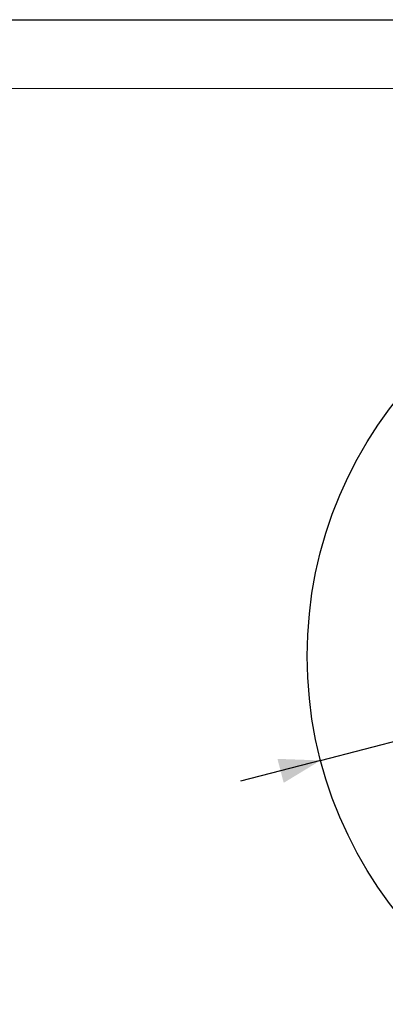
# Model space of a CAD drawing. Units: millimetres. Extents: x 0 to 420, y 0 to 297.
# Drawn here: x 96 to 122, y 226 to 297 of the extents above; entities that cross this region are included whole.
import ezdxf

# ---------------------------------------------------------------- set-up
doc = ezdxf.new("R2010")
doc.units = ezdxf.units.MM
doc.layers.add('CARTIGLIO', color=5, linetype='Continuous')
doc.layers.add('TESTO', color=7, linetype='Continuous')
doc.styles.add('SLDTEXTSTYLE1', font='TXT', dxfattribs={"width": 0.7})
doc.dimstyles.new('SLDDIMSTYLE1', dxfattribs={"dimtxt": 2.910417, "dimasz": 3, "dimexe": 0, "dimexo": 0.0625, "dimgap": 0.727604, "dimtad": 0, "dimtih": 1, "dimtoh": 1, "dimdec": 1, "dimlfac": 5, "dimrnd": 1e-09, "dimzin": 12, "dimdsep": 46, "dimtxsty": 'SLDTEXTSTYLE1', "dimsah": 1, "dimcen": 0, "dimadec": 0, "dimazin": 3, "dimtfac": 1, "dimtdec": 1, "dimtmove": 0, "dimatfit": 3, "dimfxl": 0, "dimfrac": 2, "dimtolj": 1, "dimtzin": 12, "dimarcsym": 0})

# ---------------------------------------------------------------- blocks, each defined once
blk = doc.blocks.new('_D_7')
at = {"layer": 'TESTO'}
for p, q in [((175.506, 258.372), (191.926, 262.654)), ((191.926, 262.654), (203.916, 262.654)), ((117.448, 243.233), (175.506, 258.372)), ((117.448, 243.233), (111.642, 241.719))]:
    blk.add_line(p, q, dxfattribs=at)
for points in [[(175.506, 258.372), (178.636, 258.258), (178.182, 260)], [(117.448, 243.233), (114.318, 243.347), (114.772, 241.606)]]:
    blk.add_solid(points, dxfattribs=at)
at = {"layer": 'TESTO', "char_height": 2.9104, "attachment_point": 1, "style": 'SLDTEXTSTYLE1'}
for s, insert in [('%%c', (193.514, 266.406)), ('300', (198.014, 266.406))]:
    blk.add_mtext(s, dxfattribs=dict(at, insert=insert))

msp = doc.modelspace()

# ---------------------------------------------------------------- linework, layer by layer
at = {"color": 7, "linetype": 'Continuous', "lineweight": 25}
msp.add_circle((146.477, 250.803), 30, dxfattribs=at)
at = {"layer": 'CARTIGLIO'}
msp.add_line((0, 297), (420, 297), dxfattribs=at)
at = {"layer": 'CARTIGLIO', "color": 7, "linetype": 'Continuous', "lineweight": 18}
msp.add_line((415, 292), (5, 292), dxfattribs=at)

# ---------------------------------------------------------------- dimensions: what is measured, and where the dimension line sits
at = {"layer": 'TESTO'}
dim = msp.add_diameter_dim_2p(p1=(175.506, 258.372), p2=(117.448, 243.233), dimstyle='SLDDIMSTYLE1', dxfattribs=at)
dim.commit()
dim.dimension.update_dxf_attribs({"geometry": '_D_7', "text_midpoint": (198.715, 265.114), "dimtype": 163})

doc.saveas('drawing.dxf')
